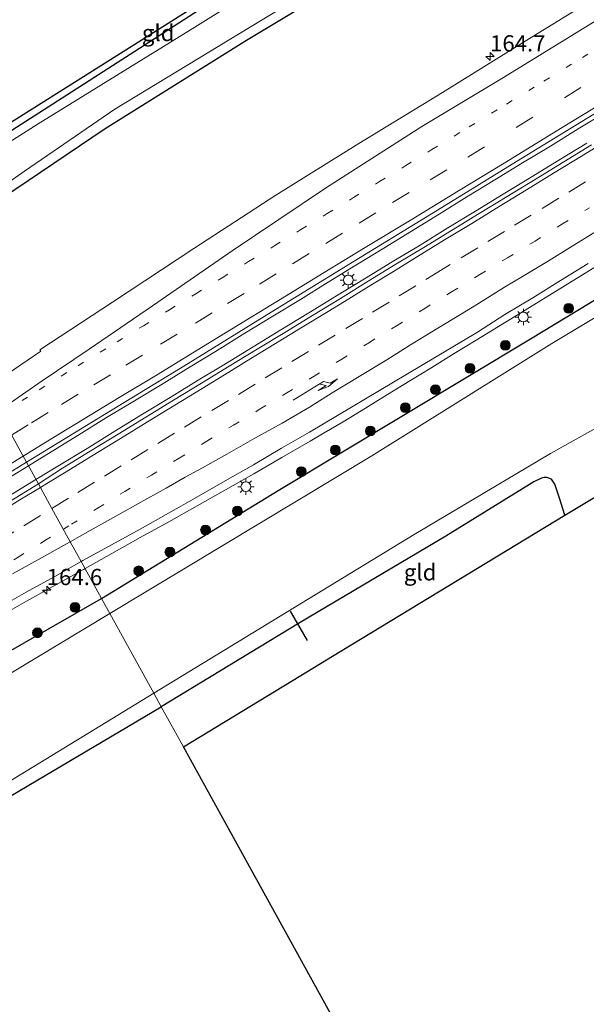
# Model space of a CAD drawing. Units: metres. Extents: x 199999 to 205409, y 564615 to 568751.
# Drawn here: x 204495 to 204582, y 568518 to 568670 of the extents above; entities that cross this region are included whole.
import ezdxf
from ezdxf.enums import TextEntityAlignment as Align

# ---------------------------------------------------------------- set-up
doc = ezdxf.new("R2010")
doc.units = ezdxf.units.M
doc.linetypes.add('VW-1-3_STREEP', pattern=[4, 1, -3])
doc.linetypes.add('VW-3-9_STREEP', pattern=[12, 3, -9])
doc.layers.get('0').update_dxf_attribs({"lineweight": 25})
for name, color, linetype, lineweight in [('B-ME-AM-KILOMETR-S-B1', 7, 'Continuous', 18), ('B-ME-BV-GELEIDECONSTRUCTIE-GELEIDERAIL-L-B1', 213, 'BV-GELEIDERAIL', 18), ('B-ME-GR-BOOM-S-B1', 93, 'Continuous', 18), ('B-ME-IE-GRASLAND-GV-B6', 93, 'Continuous', 18), ('B-ME-IE-GRONDWERKLIJN-GROND_INGERICHT-GV-B6', 253, 'Continuous', 18), ('B-ME-IE-HULPGEOMETRIE-L-B1', 53, 'Continuous', 18), ('B-ME-IE-MEUBILAIR_WEGMEUBILAIR-LICHTMAST-S-B1', 8, 'Continuous', 18), ('B-ME-OB-WATERLIJN-L-B1', 133, 'OB-WATERLIJN', 18), ('B-ME-OG-WATER-GV-B6', 153, 'Continuous', 18), ('B-ME-VH-VERH_SOORT-BITUMEN-GV-B6', 8, 'IE-TERREINAFSCHEIDING-NATUURLIJK-HOUTWAL', 18), ('B-ME-VW-MARKERING-13STREEP-045-L-B1', 255, 'VW-1-3_STREEP', 18), ('B-ME-VW-MARKERING-39STREEP-015-L-B1', 255, 'VW-3-9_STREEP', 18), ('B-ME-VW-MARKERING-PIJLRE750-S-B1', 7, 'Continuous', 18), ('B-ME-VW-MARKERING-STREEP-015-L-B1', 7, 'Continuous', 18)]:
    doc.layers.add(name, color=color, linetype=linetype, lineweight=lineweight)
for name, color, linetype in [('B-ME-GW-INSTEEKWATERGANG-L-B1', 10, 'Continuous'), ('B-ME-KG-KADASTRAAL-OPNAMEDTMGRENS-L-B1', 10, 'Continuous'), ('B-ME-KW-DUIKER-L-B1', 10, 'Continuous')]:
    doc.layers.add(name, color=color, linetype=linetype)
doc.styles.add('NLCS-ISO', font='NLCS-ISO.TTF')
doc.linetypes.add('BV-GELEIDERAIL', pattern='A,10,-3,[108,NLCS.SHX,S=1,R=0,X=0,Y=0],-3', length=16)
doc.linetypes.add('IE-TERREINAFSCHEIDING-NATUURLIJK-HOUTWAL', pattern='A,7,-1.5,[67,NLCS.SHX,S=0.75,R=45,X=0,Y=0],-1.5,7,-1.5,[70,NLCS.SHX,S=0.75,R=0,X=0,Y=0],-1.5', length=20)
doc.linetypes.add('OB-WATERLIJN', pattern='A,10,[32,NLCS.SHX,S=2,R=0,X=0,Y=0],-12', length=22)

# ---------------------------------------------------------------- blocks, each defined once
blk = doc.blocks.new('d11ez_FeatureWriter_4_56_FMEBLOCK1')
at = {"layer": 'B-ME-GW-INSTEEKWATERGANG-L-B1'}
for points in [[(93.96, 58.67, 2.1), (87.61, 54.95, 2.04), (67.5, 42.35, 1.98), (46.33, 29.7, 1.98), (25.06, 15.94, 1.89), (3.17, 3.02, 2.05), (-20.19, -11.15, 2.12), (-43.03, -24.92, 1.98), (-64.74, -38.49, 2.01), (-86.53, -53.2, 2.02), (-93.96, -58.67, 2.11)], [(-9.84, 5.98, 2.18), (3.03, 14.01, 2.22), (5.89, 15.33, 2.32), (7.96, 16.03, 2.35), (8.98, 16.77, 2.37), (9.64, 17.98, 2.28), (16.56, 22.38, 2.03), (18.03, 23.08, 2.05), (21.01, 24.67, 2.07), (28.58, 28.87, 2.16), (36.69, 33.84, 2.16), (56.1, 46.37, 2.09), (76.65, 58.67, 2.1)]]:
    blk.add_polyline3d(points, dxfattribs=at)
blk = doc.blocks.new('hecto')
for p, q in [((0, 0.625), (-0.625, 0)), ((0, -0.625), (0, 0.625)), ((-0.625, 0), (0.625, 0)), ((0.625, 0), (0, -0.625))]:
    blk.add_line(p, q)
blk = doc.blocks.new('pijlr')
for p, q in [((0, 0, 0.1), (5.45, 0, 0.1)), ((5.45, -0.75, 0.1), (4.7, 0, 0.1)), ((6.2, -0.75, 0.1), (5.45, 0, 0.1)), ((4, -0.75, 0.1), (5.45, -0.75, 0.1)), ((5.7, -1.05, 0.1), (4, -0.75, 0.1)), ((7.5, -0.75, 0.1), (5.7, -1.05, 0.1)), ((7.5, -0.75, 0.1), (6.2, -0.75, 0.1))]:
    blk.add_line(p, q)
blk = doc.blocks.new('boom')
h = blk.add_hatch(color=256)
edge = h.paths.add_edge_path()
edge.add_arc((0, 0), 0.75, 0, 360)
blk.add_circle((0, 0), 0.75)
blk = doc.blocks.new('lantaarnpaal')
for p, q in [((-0.75, 0), (-1.25, 0)), ((-0.88, 0.88), (-0.53, 0.53)), ((0, 0.75), (0, 1.25)), ((0.53, 0.53), (0.88, 0.88)), ((0.75, 0), (1.25, 0)), ((-0.53, -0.53), (-0.88, -0.88)), ((0, -0.75), (0, -1.25)), ((0.53, -0.53), (0.88, -0.88))]:
    blk.add_line(p, q)
blk.add_circle((0, 0), 0.75)

msp = doc.modelspace()

# ---------------------------------------------------------------- linework, layer by layer
at = {"layer": 'B-ME-BV-GELEIDECONSTRUCTIE-GELEIDERAIL-L-B1'}
for points in [[(204496.0062, 568601.0496, 4.0685), (204499.4992, 568603.1791, 4.093), (204503.7666, 568605.7806, 4.0982), (204508.0059, 568608.434, 4.0831), (204512.2945, 568611.0054, 4.0905), (204516.5239, 568613.5839, 4.1182), (204520.8275, 568616.2254, 4.0957), (204525.0028, 568618.7605, 4.1218), (204529.2531, 568621.3932, 4.1332), (204533.5162, 568624.0078, 4.1305), (204537.789, 568626.6024, 4.1893), (204542.025, 568629.2565, 4.1669), (204546.2901, 568631.8679, 4.1007), (204550.5518, 568634.4816, 4.1668), (204554.825, 568637.0763, 4.1687), (204559.0747, 568639.7084, 4.1413), (204563.3255, 568642.3436, 4.1426), (204567.5906, 568644.9531, 4.159), (204571.8449, 568647.5818, 4.1385), (204576.1288, 568650.1597, 4.1119), (204580.3757, 568652.8047, 4.0879), (204584.6633, 568655.38, 4.1584)], [(204581.7337, 568650.5896, 4.0565), (204577.4568, 568647.9822, 4.1097), (204573.1819, 568645.3882, 4.1216), (204568.9085, 568642.7952, 4.1603), (204564.6621, 568640.1542, 4.1658), (204560.3745, 568637.5783, 4.1755), (204556.1223, 568634.9492, 4.17), (204551.8461, 568632.3568, 4.135), (204547.5788, 568629.7569, 4.1204), (204543.3113, 568627.1527, 4.1204), (204539.0566, 568624.5304, 4.1207), (204534.7789, 568621.9412, 4.1245), (204530.5189, 568619.3242, 4.1235), (204526.2468, 568616.7256, 4.1049), (204522.0796, 568614.1783, 4.1301), (204517.7696, 568611.5415, 4.1159), (204513.5398, 568608.9628, 4.1174), (204509.2894, 568606.3329, 4.0734), (204505.0361, 568603.7014, 4.0775), (204500.7552, 568601.1173, 4.0614), (204497.1615, 568598.9372, 4.0455)], [(204504.7076, 568585.2414, 3.6992), (204508.8172, 568587.5546, 3.7036), (204513.1619, 568590.0301, 3.6911), (204517.5446, 568592.4361, 3.6946), (204521.899, 568594.8942, 3.7087), (204526.2502, 568597.3568, 3.692), (204530.6047, 568599.8149, 3.687), (204534.9313, 568602.3206, 3.6868), (204539.2649, 568604.8149, 3.7113), (204541.42, 568606.0816, 3.7082), (204544.3117, 568607.8136, 3.7053), (204547.7393, 568609.8755, 3.739), (204551.146, 568611.9728, 3.7382), (204554.5441, 568614.0821, 3.747), (204557.9594, 568616.1655, 3.7572), (204561.3575, 568618.2749, 3.7533), (204564.7625, 568620.3568, 3.7437), (204568.1829, 568622.4304, 3.7422), (204571.6084, 568624.5262, 3.7576), (204578.3982, 568628.7572, 3.7647), (204585.2227, 568632.9318, 3.7651)], [(204490.9757, 568597.9484, 4.0633), (204496.0062, 568601.0496, 4.0685)], [(204497.1615, 568598.9372, 4.0455), (204492.2357, 568595.8848, 4.0684)], [(204491.372, 568577.7742, 3.7185), (204495.7344, 568580.2179, 3.7233), (204500.0898, 568582.6727, 3.7051), (204504.4605, 568585.1023, 3.6989), (204504.7076, 568585.2414, 3.6992)]]:
    msp.add_polyline3d(points, dxfattribs=at)
at = {"layer": 'B-ME-GW-INSTEEKWATERGANG-L-B1'}
for points in [[(204507.25, 568580.626, 2.783), (204534.356, 568597.252, 2.627), (204573.088, 568620.544, 2.424), (204615.523, 568646.269, 2.296), (204648.769, 568666.116, 2.096), (204658.017, 568671.083, 1.915), (204676.295, 568680.269, 1.67), (204692.963, 568689.882, 1.288), (204703.827, 568695.25, 1.573), (204713.641, 568698.999, 1.646), (204731.044, 568704.664, 1.437), (204741.217, 568707.313, 1.457), (204762.546, 568710.76, 1.545), (204774.565, 568711.987, 1.688)], [(204474.332, 568640.361, 1.877), (204493.468, 568652.605, 1.877), (204513.793, 568665.671, 1.92), (204534.352, 568678.984, 2.104), (204554.672, 568692.299, 2.156), (204562.697, 568697.304, 2.179)], [(204578.36, 568593.469, 2.245), (204577.538, 568596.086, 2.233), (204576.805, 568598.203, 2.215), (204576.305, 568598.957, 2.207), (204575.568, 568599.231, 2.207), (204575.188, 568599.222, 2.207), (204574.758, 568599.113, 2.211), (204573.579, 568598.587, 2.234), (204560.082, 568590.223, 2.094), (204537.492, 568576.785, 1.77), (204516.405, 568564.013, 1.742)], [(204178.096, 568382.696, 2.608), (204238.928, 568420.04, 2.56), (204260.46, 568432.263, 2.629), (204269.566, 568436.877, 2.405), (204355.885, 568489.594, 2.557), (204411.283, 568523.693, 2.667), (204442.754, 568542.825, 2.661), (204463.874, 568555.779, 2.681), (204507.25, 568580.626, 2.783)], [(204188.642, 568364.019, 1.992), (204230.144, 568388.395, 2.183), (204245.883, 568398.121, 2.17), (204253.237, 568402.522, 2.181), (204264.374, 568410.618, 1.945), (204269.738, 568414.172, 1.904), (204280.255, 568419.666, 1.933), (204286.776, 568423.328, 1.885), (204322.688, 568445.91, 1.885), (204368.93, 568474.254, 1.661), (204456.187, 568528.033, 1.559), (204493.313, 568550.309, 1.717), (204516.405, 568564.013, 1.742)]]:
    msp.add_polyline3d(points, dxfattribs=at)
at = {"layer": 'B-ME-IE-GRASLAND-GV-B6'}
for points in [[(204663.1476, 568750, 0.853), (204666.5035, 568750, 2.1032), (204660.155, 568746.277, 2.036), (204640.038, 568733.681, 1.975), (204618.868, 568721.027, 1.975), (204597.597, 568707.263, 1.892), (204575.709, 568694.344, 2.048), (204552.351, 568680.182, 2.118), (204529.513, 568666.413, 1.982), (204507.796, 568652.836, 2.006), (204486.013, 568638.125, 2.025), (204478.578, 568632.656, 2.11), (204477.832, 568634.01, 0.75), (204495.387, 568646.323, 0.853), (204509.255, 568655.835, 0.853), (204546.07, 568678.198, 0.853), (204590.433, 568705.109, 0.853), (204635.733, 568733.221, 0.853), (204663.1476, 568750, 0.853)], [(204593.049, 568712.98, 0.853), (204569.425, 568698.241, 0.853), (204545.521, 568683.459, 0.853), (204521.569, 568668.449, 0.853), (204497.514, 568653.607, 0.853), (204474.946, 568639.246, 0.75), (204474.332, 568640.361, 1.877), (204493.468, 568652.605, 1.877), (204513.793, 568665.671, 1.92), (204534.352, 568678.984, 2.104), (204554.672, 568692.299, 2.156), (204562.697, 568697.304, 2.179), (204575.575, 568705.337, 2.215), (204578.43, 568706.663, 2.32), (204580.498, 568707.362, 2.349), (204581.524, 568708.097, 2.366), (204582.182, 568709.304, 2.279)], [(204774.565, 568711.987, 1.688), (204762.546, 568710.76, 1.545), (204741.217, 568707.313, 1.457), (204731.044, 568704.664, 1.437), (204713.641, 568698.999, 1.646), (204703.827, 568695.25, 1.573), (204692.963, 568689.882, 1.288), (204676.295, 568680.269, 1.67), (204658.017, 568671.083, 1.915), (204648.769, 568666.116, 2.096), (204615.523, 568646.269, 2.296), (204573.088, 568620.544, 2.424), (204534.356, 568597.252, 2.627), (204507.25, 568580.626, 2.783), (204504.103, 568586.339, 3.011)], [(204584.9979, 568674.1468, 3.0982), (204572.2432, 568666.2975, 3.1103), (204559.5513, 568658.3915, 3.1055), (204546.7443, 568650.5827, 3.0757), (204533.9822, 568642.6411, 3.068), (204521.4188, 568634.4296, 3.0633), (204508.8991, 568626.1895, 3.0668), (204497.7609, 568618.864, 3.0677), (204497.9096, 568618.6376, 3.0713), (204489.4513, 568612.9248, 3.2068), (204478.578, 568632.656, 2.11), (204486.013, 568638.125, 2.025), (204507.796, 568652.836, 2.006), (204529.513, 568666.413, 1.982), (204552.351, 568680.182, 2.118), (204575.709, 568694.344, 2.048), (204597.597, 568707.263, 1.892)], [(204582.47, 568650.358, 3.403), (204578.203, 568647.75, 3.398), (204573.937, 568645.143, 3.396), (204569.488, 568642.416, 3.387), (204565.224, 568639.805, 3.386), (204560.961, 568637.193, 3.391), (204556.691, 568634.59, 3.39), (204552.402, 568632.019, 3.38), (204548.146, 568629.397, 3.389), (204543.907, 568626.743, 3.401), (204539.64, 568624.139, 3.397), (204535.371, 568621.535, 3.386), (204531.1, 568618.935, 3.376), (204526.825, 568616.342, 3.375), (204522.558, 568613.736, 3.359), (204518.296, 568611.121, 3.359), (204514.028, 568608.517, 3.344), (204509.77, 568605.895, 3.329), (204505.507, 568603.282, 3.317), (204501.252, 568600.657, 3.31), (204497.5325, 568598.2589, 3.3888), (204495.7084, 568601.5939, 3.4012), (204507.7077, 568608.9247, 3.4198), (204520.5119, 568616.74, 3.4201), (204533.2721, 568624.6255, 3.4469), (204546.0349, 568632.5039, 3.4501), (204558.8284, 568640.3368, 3.4401), (204571.6075, 568648.1916, 3.48), (204584.4043, 568656.0199, 3.45)], [(204607.604, 568638.614, 0.893), (204576.355, 568619.804, 0.893), (204548.75, 568602.583, 0.893), (204508.501, 568578.355, 0.85), (204507.25, 568580.626, 2.783), (204534.356, 568597.252, 2.627), (204573.088, 568620.544, 2.424), (204615.523, 568646.269, 2.296)], [(204504.103, 568586.339, 3.011), (204504.381, 568586.499, 3.011), (204508.773, 568588.89, 2.973), (204513.144, 568591.319, 2.973), (204517.509, 568593.757, 2.976), (204521.849, 568596.24, 2.994), (204526.199, 568598.706, 3.022), (204530.539, 568601.19, 3.031), (204534.848, 568603.725, 3.06), (204539.177, 568606.227, 3.051), (204543.476, 568608.779, 3.046), (204547.771, 568611.34, 3.05), (204552.065, 568613.9, 3.043), (204556.372, 568616.441, 3.024), (204560.655, 568619.022, 3.023), (204564.962, 568621.564, 3.007), (204569.16, 568624.279, 3.051), (204573.444, 568626.858, 3.04), (204577.699, 568629.484, 3.042), (204581.947, 568632.121, 3.055)], [(204587.47, 568598.946, 2.29), (204578.36, 568593.469, 2.245), (204577.538, 568596.086, 2.233), (204576.805, 568598.203, 2.215), (204576.305, 568598.957, 2.207), (204575.568, 568599.231, 2.207), (204575.188, 568599.222, 2.207), (204574.758, 568599.113, 2.211), (204573.579, 568598.587, 2.234), (204560.082, 568590.223, 2.094), (204537.492, 568576.785, 1.77), (204516.405, 568564.013, 1.742), (204515.258, 568566.094, 0.801), (204555.204, 568590.464, 0.801), (204576.148, 568602.943, 0.809), (204583.596, 568607.068, 0.918)], [(204497.5325, 568598.2589, 3.3888), (204488.3589, 568592.6315, 3.36), (204475.5943, 568584.7595, 3.3867), (204462.7792, 568576.9852, 3.35), (204450.036, 568569.0718, 3.358), (204437.2254, 568561.2349, 3.3667), (204424.4218, 568553.4426, 3.34), (204411.6123, 568545.6715, 3.3363), (204407.5954, 568543.1953, 3.3516), (204406.7108, 568543.9431, 3.3516), (204388.8381, 568534.733, 3.3516), (204387.733, 568535.3867, 3.37), (204409.6341, 568548.8727, 3.3599), (204422.467, 568556.6394, 3.36), (204435.2471, 568564.4901, 3.3495), (204448.0153, 568572.3673, 3.42), (204460.8032, 568580.2072, 3.3674), (204473.5956, 568588.035, 3.3802), (204486.403, 568595.8434, 3.39), (204495.7084, 568601.5939, 3.4012), (204497.5325, 568598.2589, 3.3888)], [(204491.311, 568579.141, 3.011), (204495.667, 568581.596, 3.017), (204500.05, 568584.004, 3.011), (204504.103, 568586.339, 3.011), (204507.25, 568580.626, 2.783), (204463.874, 568555.779, 2.681)], [(204178.096, 568382.696, 2.608), (204238.928, 568420.04, 2.56), (204260.46, 568432.263, 2.629), (204269.566, 568436.877, 2.405), (204355.885, 568489.594, 2.557), (204411.283, 568523.693, 2.667), (204442.754, 568542.825, 2.661), (204463.874, 568555.779, 2.681), (204507.25, 568580.626, 2.783), (204508.501, 568578.355, 0.85), (204485.783, 568564.68, 0.805), (204412.114, 568519.576, 0.805), (204348.977, 568481.645, 0.805), (204263.525, 568429.243, 0.686), (204205.865, 568394.046, 0.686), (204180.416, 568378.588, 0.686), (204178.096, 568382.696, 2.608)], [(204338.254, 568457.88, 0.801), (204407.689, 568500.818, 0.801), (204479.039, 568543.997, 0.801), (204515.258, 568566.094, 0.801)], [(204515.258, 568566.094, 0.801), (204516.405, 568564.013, 1.742), (204493.313, 568550.309, 1.717), (204456.187, 568528.033, 1.559), (204368.93, 568474.254, 1.661)]]:
    msp.add_polyline3d(points, dxfattribs=at)
at = {"layer": 'B-ME-IE-GRONDWERKLIJN-GROND_INGERICHT-GV-B6'}
for points in [[(204473.697, 568641.514, 1.867), (204562.698, 568697.636, 2.219), (204562.697, 568697.304, 2.179), (204554.672, 568692.299, 2.156), (204534.352, 568678.984, 2.104), (204513.793, 568665.671, 1.92), (204493.468, 568652.605, 1.877), (204474.332, 568640.361, 1.877), (204473.697, 568641.514, 1.867)], [(204519.797, 568557.857, 1.742), (204516.405, 568564.013, 1.742), (204537.492, 568576.785, 1.77), (204560.082, 568590.223, 2.094), (204573.579, 568598.587, 2.234), (204574.758, 568599.113, 2.211), (204575.188, 568599.222, 2.207), (204575.568, 568599.231, 2.207), (204576.305, 568598.957, 2.207), (204576.805, 568598.203, 2.215), (204577.538, 568596.086, 2.233), (204578.36, 568593.469, 2.245), (204542.706, 568571.789, 1.872), (204537.813, 568568.83, 1.808), (204519.797, 568557.857, 1.742)], [(204383.388, 568481.437, 1.577), (204424.467, 568506.854, 1.507), (204464.882, 568531.416, 1.796), (204493.313, 568550.309, 1.717), (204516.405, 568564.013, 1.742), (204519.797, 568557.857, 1.742), (204549.738, 568503.526, 1.74), (204495.441, 568472.59, 1.679), (204476.44, 568516.602, 1.657), (204476.184, 568517.093, 1.657), (204475.62, 568517.923, 1.657), (204474.954, 568518.121, 1.657), (204473.839, 568517.916, 1.663), (204472.464, 568517.386, 1.641), (204470.96, 568516.502, 1.607), (204470.671, 568515.998, 1.578), (204471.356, 568513.876, 1.578), (204440.572, 568495.392, 1.508), (204403.144, 568471.606, 1.45)]]:
    msp.add_polyline3d(points, dxfattribs=at)
at = {"layer": 'B-ME-IE-HULPGEOMETRIE-L-B1'}
msp.add_polyline3d([(204473.697, 568641.514, 1.867), (204474.332, 568640.361, 1.877), (204474.946, 568639.246, 0.75), (204477.832, 568634.01, 0.75), (204478.578, 568632.656, 2.11), (204489.4513, 568612.9248, 3.2068), (204495.7084, 568601.5939, 3.4012), (204497.5325, 568598.2589, 3.3888), (204499.615, 568594.481, 3.225), (204501.571, 568590.931, 3.169), (204502.43, 568589.372, 3.094), (204504.103, 568586.339, 3.011), (204507.25, 568580.626, 2.783), (204508.501, 568578.355, 0.85), (204515.258, 568566.094, 0.801), (204516.405, 568564.013, 1.742), (204519.797, 568557.857, 1.742)], dxfattribs=at)
at = {"layer": 'B-ME-KG-KADASTRAAL-OPNAMEDTMGRENS-L-B1'}
for points in [[(204473.697, 568641.514, 1.867), (204562.698, 568697.636, 2.219), (204582.348, 568709.628, 2.201), (204625.969, 568736.429, 2.101), (204648.3511, 568750, 1.9767)], [(204519.797, 568557.857, 1.742), (204537.813, 568568.83, 1.808), (204542.706, 568571.789, 1.872), (204578.36, 568593.469, 2.245), (204587.47, 568598.946, 2.29), (204691.877, 568662.363, 1.962), (204755.523, 568686.275, 2.023), (204817.826, 568692.591, 2.012), (204874.65, 568688.203, 2.25)], [(204335.343, 568380.697, 1.196), (204418.542, 568429.005, 1.465), (204419.591, 568429.657, 0.878), (204420.638, 568430.298, 1.352), (204490.867, 568470.127, 1.517), (204492.199, 568470.791, 1.068), (204493.479, 568471.416, 1.152), (204495.441, 568472.59, 1.679), (204549.738, 568503.526, 1.74), (204519.797, 568557.857, 1.742)]]:
    msp.add_polyline3d(points, dxfattribs=at)
at = {"layer": 'B-ME-KW-DUIKER-L-B1'}
msp.add_line((204536.215, 568578.72, 1.242), (204538.809, 568574.197, 1.407), dxfattribs=at)
at = {"layer": 'B-ME-OB-WATERLIJN-L-B1'}
for points in [[(204508.501, 568578.355, 0.85), (204548.75, 568602.583, 0.893), (204576.355, 568619.804, 0.893), (204607.604, 568638.614, 0.893), (204645.731, 568662.415, 0.893), (204667.161, 568674.471, 0.893), (204694.325, 568689.501, 0.893), (204702.783, 568694.005, 0.893), (204723.266, 568701.295, 0.893), (204740.736, 568706.421, 0.893), (204768.625, 568710.555, 0.893), (204774.649, 568710.963, 0.893), (204782.692, 568710.996, 0.893), (204789.807, 568710.885, 0.893), (204796.378, 568711.322, 0.893), (204802.77, 568712.833, 0.893), (204809.86, 568715.068, 0.893), (204816.14, 568718.741, 0.893), (204821.53, 568723.216, 0.893), (204823.355, 568724.967, 0.893), (204823.737, 568725.567, 0.893), (204823.688, 568726.296, 0.893)], [(204508.501, 568578.355, 0.85), (204485.783, 568564.68, 0.805), (204412.114, 568519.576, 0.805), (204348.977, 568481.645, 0.805), (204263.525, 568429.243, 0.686), (204205.865, 568394.046, 0.686), (204180.416, 568378.588, 0.686)], [(204515.258, 568566.094, 0.801), (204479.039, 568543.997, 0.801), (204407.689, 568500.818, 0.801), (204338.254, 568457.88, 0.801), (204284.838, 568424.682, 0.839), (204279.164, 568421.207, 0.831), (204268.685, 568415.596, 0.847), (204263.118, 568412.243, 0.81), (204251.419, 568404.276, 0.89), (204244.72, 568399.762, 0.809), (204229.246, 568390.46, 0.826), (204187.383, 568366.248, 0.686)]]:
    msp.add_polyline3d(points, dxfattribs=at)
at = {"layer": 'B-ME-OG-WATER-GV-B6'}
for points in [[(204663.1476, 568750, 0.853), (204635.733, 568733.221, 0.853), (204590.433, 568705.109, 0.853), (204546.07, 568678.198, 0.853), (204509.255, 568655.835, 0.853), (204495.387, 568646.323, 0.853), (204477.832, 568634.01, 0.75), (204474.946, 568639.246, 0.75), (204497.514, 568653.607, 0.853), (204521.569, 568668.449, 0.853), (204545.521, 568683.459, 0.853), (204569.425, 568698.241, 0.853), (204593.049, 568712.98, 0.853), (204616.006, 568727.713, 0.853), (204639.136, 568742.111, 0.853), (204651.6518, 568750, 0.853), (204663.1476, 568750, 0.853)], [(204583.596, 568607.068, 0.918), (204576.148, 568602.943, 0.809), (204555.204, 568590.464, 0.801), (204515.258, 568566.094, 0.801), (204508.501, 568578.355, 0.85), (204548.75, 568602.583, 0.893), (204576.355, 568619.804, 0.893), (204607.604, 568638.614, 0.893)], [(204515.258, 568566.094, 0.801), (204479.039, 568543.997, 0.801), (204407.689, 568500.818, 0.801), (204338.254, 568457.88, 0.801), (204284.838, 568424.682, 0.839), (204279.164, 568421.207, 0.831), (204268.685, 568415.596, 0.847), (204263.118, 568412.243, 0.81), (204251.419, 568404.276, 0.89), (204244.72, 568399.762, 0.809), (204229.246, 568390.46, 0.826), (204187.383, 568366.248, 0.686), (204180.416, 568378.588, 0.686), (204205.865, 568394.046, 0.686), (204263.525, 568429.243, 0.686), (204348.977, 568481.645, 0.805), (204412.114, 568519.576, 0.805), (204485.783, 568564.68, 0.805), (204508.501, 568578.355, 0.85), (204515.258, 568566.094, 0.801)]]:
    msp.add_polyline3d(points, dxfattribs=at)
at = {"layer": 'B-ME-VH-VERH_SOORT-BITUMEN-GV-B6'}
for points in [[(204584.4043, 568656.0199, 3.45), (204571.6075, 568648.1916, 3.48), (204558.8284, 568640.3368, 3.4401), (204546.0349, 568632.5039, 3.4501), (204533.2721, 568624.6255, 3.4469), (204520.5119, 568616.74, 3.4201), (204507.7077, 568608.9247, 3.4198), (204495.7084, 568601.5939, 3.4012), (204489.4513, 568612.9248, 3.2068), (204497.9096, 568618.6376, 3.0713), (204497.7609, 568618.864, 3.0677), (204508.8991, 568626.1895, 3.0668), (204521.4188, 568634.4296, 3.0633), (204533.9822, 568642.6411, 3.068), (204546.7443, 568650.5827, 3.0757), (204559.5513, 568658.3915, 3.1055), (204572.2432, 568666.2975, 3.1103), (204584.9979, 568674.1468, 3.0982)], [(204581.947, 568632.121, 3.055), (204577.699, 568629.484, 3.042), (204573.444, 568626.858, 3.04), (204569.16, 568624.279, 3.051), (204564.962, 568621.564, 3.007), (204560.655, 568619.022, 3.023), (204556.372, 568616.441, 3.024), (204552.065, 568613.9, 3.043), (204547.771, 568611.34, 3.05), (204543.476, 568608.779, 3.046), (204539.177, 568606.227, 3.051), (204534.848, 568603.725, 3.06), (204530.539, 568601.19, 3.031), (204526.199, 568598.706, 3.022), (204521.849, 568596.24, 2.994), (204517.509, 568593.757, 2.976), (204513.144, 568591.319, 2.973), (204508.773, 568588.89, 2.973), (204504.381, 568586.499, 3.011), (204504.103, 568586.339, 3.011), (204502.43, 568589.372, 3.094), (204501.571, 568590.931, 3.169), (204499.615, 568594.481, 3.225), (204497.5325, 568598.2589, 3.3888), (204501.252, 568600.657, 3.31), (204505.507, 568603.282, 3.317), (204509.77, 568605.895, 3.329), (204514.028, 568608.517, 3.344), (204518.296, 568611.121, 3.359), (204522.558, 568613.736, 3.359), (204526.825, 568616.342, 3.375), (204531.1, 568618.935, 3.376), (204535.371, 568621.535, 3.386), (204539.64, 568624.139, 3.397), (204543.907, 568626.743, 3.401), (204548.146, 568629.397, 3.389), (204552.402, 568632.019, 3.38), (204556.691, 568634.59, 3.39), (204560.961, 568637.193, 3.391), (204565.224, 568639.805, 3.386), (204569.488, 568642.416, 3.387), (204573.937, 568645.143, 3.396), (204578.203, 568647.75, 3.398), (204582.47, 568650.358, 3.403)], [(204489.4513, 568612.9248, 3.2068), (204495.7084, 568601.5939, 3.4012), (204486.403, 568595.8434, 3.39)], [(204488.3589, 568592.6315, 3.36), (204497.5325, 568598.2589, 3.3888), (204499.615, 568594.481, 3.225), (204501.571, 568590.931, 3.169), (204502.43, 568589.372, 3.094), (204504.103, 568586.339, 3.011), (204500.05, 568584.004, 3.011), (204495.667, 568581.596, 3.017), (204491.311, 568579.141, 3.011)]]:
    msp.add_polyline3d(points, dxfattribs=at)
at = {"layer": 'B-ME-VW-MARKERING-13STREEP-045-L-B1'}
for points in [[(204491.6629, 568608.9199, 3.2755), (204497.6517, 568612.7311, 3.2507), (204503.6365, 568616.4122, 3.2608), (204509.6212, 568620.0932, 3.2814), (204513.6543, 568622.5558, 3.2632), (204517.6874, 568625.0184, 3.245), (204521.7205, 568627.4811, 3.2624), (204525.7536, 568629.9437, 3.2799), (204529.7868, 568632.4063, 3.2925), (204533.8199, 568634.8689, 3.3052), (204537.8427, 568637.3264, 3.2991), (204541.8656, 568639.7838, 3.2929), (204545.8884, 568642.2413, 3.3052), (204549.9112, 568644.6988, 3.3175), (204553.9341, 568647.1562, 3.3211), (204557.9569, 568649.6137, 3.3247), (204563.6804, 568653.12, 3.34), (204569.4038, 568656.6262, 3.3009), (204575.1272, 568660.1325, 3.3427), (204581.0562, 568663.7724, 3.3564), (204586.9851, 568667.4124, 3.3106)], [(204501.377, 568591.283, 3.136), (204502.623, 568592.049, 3.135), (204506.711, 568594.563, 3.141), (204510.8, 568597.077, 3.15), (204514.889, 568599.592, 3.161), (204519.148, 568602.211, 3.175), (204523.377, 568604.798, 3.183), (204527.484, 568607.283, 3.2), (204531.591, 568609.767, 3.205), (204535.698, 568612.251, 3.206), (204539.858, 568614.792, 3.21), (204544.102, 568617.398, 3.208), (204548.346, 568620.004, 3.213), (204552.593, 568622.606, 3.214), (204556.847, 568625.222, 3.216), (204561.078, 568627.813, 3.215), (204565.321, 568630.421, 3.215), (204569.548, 568633.005, 3.22), (204573.795, 568635.568, 3.216), (204578.018, 568638.209, 3.228), (204582.139, 568640.697, 3.23)], [(204461.537, 568566.821, 3.148), (204465.631, 568569.327, 3.155), (204469.724, 568571.833, 3.159), (204473.818, 568574.339, 3.159), (204477.99, 568576.9, 3.159), (204482.079, 568579.415, 3.162), (204486.168, 568581.929, 3.157), (204490.356, 568584.505, 3.152), (204494.445, 568587.02, 3.146), (204498.534, 568589.534, 3.14), (204501.377, 568591.283, 3.136)]]:
    msp.add_polyline3d(points, dxfattribs=at)
at = {"layer": 'B-ME-VW-MARKERING-39STREEP-015-L-B1'}
for points in [[(204493.4208, 568605.7366, 3.33), (204496.5075, 568607.6416, 3.3426), (204501.0927, 568610.4715, 3.3613), (204506.0256, 568613.4754, 3.3587), (204510.9586, 568616.4792, 3.356), (204516.3034, 568619.7212, 3.3753), (204521.6482, 568622.9632, 3.3945), (204526.5703, 568625.9647, 3.3743), (204531.4925, 568628.9661, 3.3541), (204536.5703, 568632.0777, 3.369), (204541.6482, 568635.1892, 3.3838), (204546.7617, 568638.3412, 3.3981), (204551.8752, 568641.4932, 3.4124), (204557.6663, 568644.9734, 3.4234), (204563.4573, 568648.4537, 3.4007), (204570.8681, 568653.0275, 3.4159), (204578.2788, 568657.6012, 3.4281), (204585.6896, 568662.175, 3.4202)], [(204499.615, 568594.481, 3.225), (204503.617, 568596.934, 3.227), (204507.71, 568599.441, 3.236), (204511.807, 568601.952, 3.245), (204515.9, 568604.46, 3.26), (204519.993, 568606.967, 3.271), (204524.141, 568609.509, 3.277), (204528.234, 568612.017, 3.29), (204532.359, 568614.544, 3.292), (204536.451, 568617.052, 3.29), (204540.544, 568619.56, 3.291), (204544.726, 568622.122, 3.296), (204548.819, 568624.63, 3.297), (204552.916, 568627.14, 3.307), (204557.009, 568629.648, 3.306), (204558.203, 568630.379, 3.3), (204562.435, 568632.973, 3.303), (204566.528, 568635.481, 3.307), (204570.621, 568637.988, 3.307), (204574.854, 568640.582, 3.309), (204578.947, 568643.09, 3.312), (204583.129, 568645.653, 3.316)], [(204491.188, 568589.318, 3.236), (204495.281, 568591.826, 3.23), (204499.615, 568594.481, 3.225)]]:
    msp.add_polyline3d(points, dxfattribs=at)
at = {"layer": 'B-ME-VW-MARKERING-STREEP-015-L-B1'}
for points in [[(204491.368, 568609.4539, 3.2487), (204498.1384, 568614.0677, 3.2436), (204505.3136, 568618.9451, 3.2337), (204515.0598, 568625.6272, 3.2237), (204527.2657, 568634.0638, 3.2399), (204541.6088, 568643.7067, 3.2288), (204556.3788, 568653.1768, 3.228), (204568.6924, 568660.5614, 3.2494), (204582.0907, 568668.8186, 3.2446), (204588.7898, 568672.9471, 3.2654), (204601.2807, 568680.6226, 3.2559), (204613.8283, 568688.3193, 3.2686), (204626.4326, 568696.0373, 3.2544), (204638.2855, 568703.2587, 3.2478), (204649.9469, 568710.3809, 3.26), (204661.417, 568717.4037, 3.258), (204673.5818, 568724.8663, 3.2589), (204687.8094, 568733.62, 3.2919), (204702.5263, 568742.6432, 3.3352), (204714.6099, 568750, 3.3424)], [(204495.1942, 568602.5251, 3.4362), (204498.6989, 568604.6731, 3.4355), (204504.3196, 568608.0962, 3.4502), (204509.9402, 568611.5194, 3.4649), (204515.672, 568614.9838, 3.4649), (204519.9078, 568617.5752, 3.4705), (204524.1436, 568620.1667, 3.476), (204529.2635, 568623.2961, 3.4672), (204535.3323, 568627.005, 3.479), (204541.4011, 568630.7139, 3.487), (204547.4699, 568634.4228, 3.4886), (204554.7494, 568638.8498, 3.4995), (204562.0288, 568643.2768, 3.5033), (204569.3083, 568647.7038, 3.5104), (204577.0372, 568652.4395, 3.5243), (204584.7661, 568657.1752, 3.5281)], [(204497.839, 568597.703, 3.324), (204498.852, 568598.319, 3.323), (204501.788, 568600.126, 3.328), (204505.964, 568602.687, 3.334), (204510.122, 568605.232, 3.34), (204514.299, 568607.803, 3.351), (204518.506, 568610.376, 3.363), (204522.682, 568612.937, 3.374), (204526.794, 568615.42, 3.381), (204529.508, 568617.091, 3.385), (204533.69, 568619.654, 3.39), (204537.779, 568622.171, 3.394), (204542.016, 568624.75, 3.4), (204544.509, 568626.263, 3.401), (204548.591, 568628.794, 3.402), (204552.054, 568630.913, 3.405), (204555.741, 568633.188, 3.399), (204559.901, 568635.75, 3.399), (204564.063, 568638.289, 3.401), (204568.252, 568640.866, 3.406), (204572.459, 568643.438, 3.412), (204576.635, 568646, 3.409), (204580.9, 568648.589, 3.411), (204583.835, 568650.397, 3.413)], [(204502.43, 568589.372, 3.094), (204505.513, 568591.085, 3.091), (204509.448, 568593.277, 3.089), (204513.703, 568595.688, 3.096), (204517.132, 568597.618, 3.102), (204520.076, 568599.278, 3.111), (204522.707, 568600.731, 3.109), (204526.464, 568602.839, 3.118), (204530.747, 568605.257, 3.133), (204534.938, 568607.601, 3.13), (204539.135, 568610.066, 3.138), (204542.641, 568612.226, 3.143), (204546.804, 568614.759, 3.145), (204551.004, 568617.343, 3.152), (204554.676, 568619.616, 3.144), (204558.864, 568622.169, 3.133), (204562.345, 568624.307, 3.127), (204565.092, 568625.978, 3.137), (204569.116, 568628.466, 3.139), (204571.854, 568630.125, 3.139), (204575.966, 568632.607, 3.138), (204579.052, 568634.526, 3.146), (204583.232, 568637.08, 3.155)], [(204384.3002, 568534.7699, 3.333), (204388.9055, 568537.5634, 3.3393), (204393.5107, 568540.3569, 3.3457), (204399.0346, 568543.7232, 3.3453), (204404.5585, 568547.0894, 3.3449), (204409.1895, 568549.9441, 3.3497), (204414.1026, 568552.949, 3.3643), (204419.0158, 568555.9538, 3.3789), (204425.467, 568559.8989, 3.3736), (204431.5191, 568563.5804, 3.3801), (204437.5712, 568567.262, 3.3796), (204444.9243, 568571.7708, 3.4), (204452.2773, 568576.2795, 3.4), (204459.6303, 568580.7883, 3.4016), (204463.6915, 568583.2787, 3.4056), (204467.7528, 568585.7692, 3.4095), (204473.1367, 568589.0538, 3.4164), (204478.5206, 568592.3384, 3.4233), (204482.8548, 568594.9785, 3.4219), (204487.1889, 568597.6187, 3.4205), (204492.9439, 568601.1459, 3.4367), (204495.1942, 568602.525, 3.4362)], [(204490.442, 568593.169, 3.332), (204494.688, 568595.789, 3.326), (204497.839, 568597.703, 3.324)], [(204493.584, 568584.438, 3.116), (204497.576, 568586.647, 3.107), (204501.875, 568589.063, 3.095), (204502.43, 568589.372, 3.094)]]:
    msp.add_polyline3d(points, dxfattribs=at)

# ---------------------------------------------------------------- block references
at = {"layer": 'B-ME-AM-KILOMETR-S-B1', "rotation": 90}
for p in [(204566.8677, 568663.9173, 3.1873), (204498.818, 568581.918, 3.119)]:
    msp.add_blockref('hecto', p, dxfattribs=at)
at = {"layer": 'B-ME-GR-BOOM-S-B1', "rotation": 90}
for p in [(204578.9479, 568625.2314, 2.8961), (204569.2349, 568619.54, 2.8841), (204563.8019, 568616.0166, 2.7952), (204558.4983, 568612.7461, 2.8801), (204553.8567, 568609.9617, 2.9024), (204548.4878, 568606.3806, 2.8999), (204543.1348, 568603.446, 2.9374), (204537.8936, 568600.147, 2.9562), (204528.0879, 568594.1006, 2.8215), (204523.1948, 568591.176, 2.9152), (204517.7252, 568587.7903, 2.8606), (204512.9376, 568584.8937, 2.8028), (204503.1675, 568579.292, 2.8452), (204497.4008, 568575.3731, 2.6725)]:
    msp.add_blockref('boom', p, dxfattribs=at)
at = {"layer": 'B-ME-GW-INSTEEKWATERGANG-L-B1'}
msp.add_blockref('d11ez_FeatureWriter_4_56_FMEBLOCK1', (204572.5408, 568691.328), dxfattribs=at)
at = {"layer": 'B-ME-IE-MEUBILAIR_WEGMEUBILAIR-LICHTMAST-S-B1', "rotation": 90}
for p in [(204545.117, 568629.582, 3.379), (204571.995, 568623.883, 3.031), (204529.389, 568597.822, 2.942)]:
    msp.add_blockref('lantaarnpaal', p, dxfattribs=at)
at = {"layer": 'B-ME-VW-MARKERING-PIJLRE750-S-B1', "rotation": 31.5}
msp.add_blockref('pijlr', (204536.671, 568611.142, 3.18), dxfattribs=at)

# ---------------------------------------------------------------- texts
at = {"layer": 'B-ME-AM-KILOMETR-S-B1', "ltscale": 0.2, "style": 'NLCS-ISO'}
for s, p in [('164.7', (204566.8677, 568663.9173, 3.1873)), ('164.6', (204498.818, 568581.918, 3.119))]:
    msp.add_text(s, height=2.5, dxfattribs=at).set_placement(p, align=Align.BOTTOM_LEFT)
at = {"layer": 'B-ME-IE-GRONDWERKLIJN-GROND_INGERICHT-GV-B6', "ltscale": 0.2, "style": 'NLCS-ISO'}
for p in [(204515.934, 568667.5431), (204556.1462, 568584.6815)]:
    msp.add_text('gld', height=2.5, dxfattribs=at).set_placement(p, align=Align.MIDDLE_CENTER)

doc.saveas('drawing.dxf')
